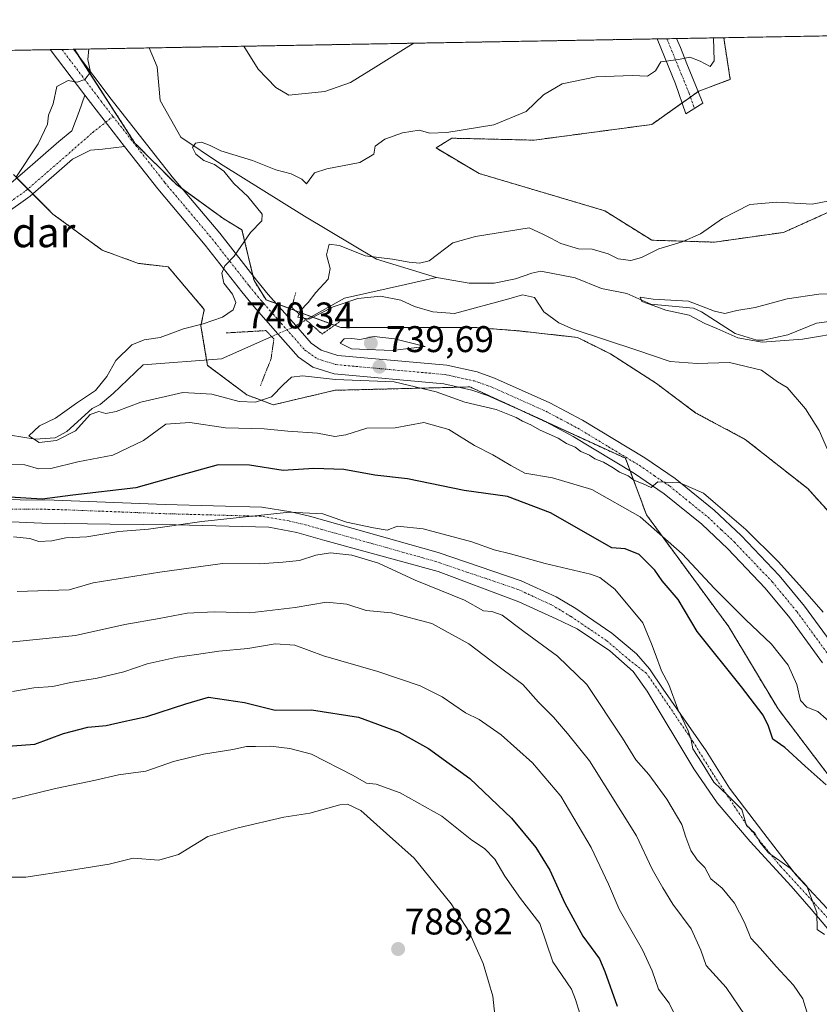
# Model space of a CAD drawing. Units: metres. Extents: x 621295 to 624754, y 4717926 to 4720300.
# Drawn here: x 624248 to 624464, y 4720035 to 4720300 of the extents above; entities that cross this region are included whole.
import ezdxf
from ezdxf.enums import TextEntityAlignment as Align

# ---------------------------------------------------------------- set-up
doc = ezdxf.new("R2010")
doc.units = ezdxf.units.M
doc.header["$MEASUREMENT"] = 0
for name, pattern in [('TRAZO_Y_PUNTO', [1, 0.5, -0.25, 0, -0.25]), ('TRAZOS', [0.75, 0.5, -0.25]), ('TRAZOS2', [0.375, 0.25, -0.125])]:
    doc.linetypes.add(name, pattern=pattern)
for name, color, linetype, lineweight in [('Arbolado forestal', 92, 'TRAZOS', 0), ('Arbolado forestal CxS', 92, 'Continuous', 0), ('Camino', 19, 'Continuous', 0), ('Camino Cxs', 19, 'Continuous', 0), ('Camino eje', 39, 'TRAZO_Y_PUNTO', 13), ('Carátula', 7, 'Continuous', 5), ('Comarca CxS', 133, 'Continuous', 0), ('Comunidad Autónoma CxS', 142, 'Continuous', 0), ('Corriente natural lineal', 142, 'Continuous', 13), ('Corriente natural lineal oculto', 19, 'TRAZO_Y_PUNTO', 13), ('Curva de nivel maestra', 36, 'Continuous', 30), ('Curva de nivel normal', 36, 'Continuous', 0), ('Municipio CxS', 142, 'Continuous', 0), ('Pastizal CxS', 92, 'Continuous', 0), ('Pista no pavimentada', 254, 'Continuous', 13), ('Pista no pavimentada Cxs', 254, 'Continuous', 0), ('Pista pavimentada eje', 135, 'TRAZO_Y_PUNTO', 0), ('Provincia CxS', 1, 'Continuous', 0), ('Puente lineal', 2, 'TRAZOS2', 0), ('Punto de cota en terreno', 7, 'Continuous', 0), ('Rótulo de punto de cota en terreno', 19, 'Continuous', 0), ('Texto cartográfico', 19, 'Continuous', 0)]:
    doc.layers.add(name, color=color, linetype=linetype, lineweight=lineweight)
doc.styles.add('Arial', font='txt', dxfattribs={"height": 0.2})

# ---------------------------------------------------------------- blocks, each defined once
blk = doc.blocks.new('*U151')
at = {"layer": 'Pastizal CxS', "color": 92, "linetype": 'Continuous', "lineweight": 0}
for points in [[(624529.21, 4720023.72, 747.83), (624518.56, 4720046.8, 746.62), (624506.14, 4720057.45, 747.38), (624484.84, 4720074.31, 749.32), (624469.75, 4720092.06, 749.37), (624452.89, 4720114.24, 747.97), (624439.58, 4720136.43, 746.59), (624427.16, 4720153.29, 745.64), (624417.39, 4720166.6, 744.18), (624411.68, 4720181.89, 739.35), (624369.74, 4720201.16, 739.35), (624333.32, 4720200.25, 741.19), (624316.67, 4720196.33, 741), (624309.57, 4720198.99, 737.97), (624298.92, 4720206.98, 736.58), (624297.15, 4720217.63, 739.55), (624298.04, 4720222.07, 740.61), (624288.27, 4720233.6, 741.43), (624280.29, 4720234.49, 741.95), (624270.53, 4720238.04, 742.61), (624257.21, 4720247.8, 743.54), (624246.57, 4720258.45, 745.01)], [(624232.59, 4720291.76, 753.32), (624262.98, 4720292.3, 745.55), (624279.33, 4720266.97, 743.12), (624290.44, 4720255.85, 742.06), (624303.33, 4720246.49, 740.79), (624308.21, 4720243.56, 740.18), (624311.47, 4720229.88, 739.32), (624314.72, 4720224.67, 738.84), (624314.72, 4720224.67, 738.84), (624334.86, 4720217.18, 738.43), (624355.28, 4720217.18, 737.95), (624371.25, 4720217.18, 737.73), (624382.79, 4720216.3, 736.33), (624398.76, 4720214.52, 735.2), (624407.63, 4720210.08, 735.49), (624420.06, 4720202.1, 736.09), (624430.71, 4720194.11, 736.5), (624444.02, 4720187.01, 736.13), (624460.88, 4720173.7, 735.72), (624469.75, 4720163.94, 735.34)]]:
    blk.add_polyline3d(points, dxfattribs=at)
blk = doc.blocks.new('*U154')
at = {"layer": 'Arbolado forestal CxS', "color": 92, "linetype": 'Continuous', "lineweight": 0}
blk.add_polyline3d([(624246.57, 4720258.45, 745.01), (624257.21, 4720247.8, 743.54), (624270.53, 4720238.04, 742.61), (624280.29, 4720234.49, 741.95), (624288.27, 4720233.6, 741.43), (624298.04, 4720222.07, 740.61), (624297.15, 4720217.63, 739.55), (624298.92, 4720206.98, 736.58), (624309.57, 4720198.99, 737.97), (624316.67, 4720196.33, 741), (624333.32, 4720200.25, 741.19), (624369.74, 4720201.16, 739.35), (624411.68, 4720181.89, 739.35), (624417.39, 4720166.6, 744.18), (624427.16, 4720153.29, 745.64), (624439.58, 4720136.43, 746.59), (624452.89, 4720114.24, 747.97), (624469.75, 4720092.06, 749.37), (624484.84, 4720074.31, 749.32), (624506.14, 4720057.45, 747.38), (624518.56, 4720046.8, 746.62), (624529.21, 4720023.72, 747.83)], dxfattribs=at)
blk = doc.blocks.new('*U158')
at = {"layer": 'Curva de nivel normal', "color": 36, "linetype": 'Continuous', "lineweight": 0}
blk.add_polyline3d([(624471.28, 4720216.02, 730), (624459.51, 4720214.09, 730), (624448.62, 4720213.23, 730), (624442.01, 4720214.4, 730), (624436.32, 4720216.94, 730), (624433.11, 4720218.26, 730), (624428.87, 4720220.53, 730), (624422.58, 4720221.87, 730), (624419.22, 4720223.09, 730), (624416.08, 4720224.18, 730), (624415.66, 4720225.41, 730), (624419.19, 4720224.86, 730), (624428.75, 4720224.27, 730), (624435.72, 4720221.64, 730), (624438.55, 4720220.96, 730), (624441.73, 4720221.8, 730), (624446.68, 4720222.63, 730), (624455.33, 4720224.89, 730), (624463.91, 4720226.19, 730), (624471.26, 4720226.25, 730)], dxfattribs=at)
blk = doc.blocks.new('*U161')
at = {"layer": 'Curva de nivel normal', "color": 36, "linetype": 'Continuous', "lineweight": 0}
blk.add_polyline3d([(624465.04, 4720140.36, 740), (624459.45, 4720146.75, 740), (624452.91, 4720154, 740), (624444.22, 4720162.64, 740), (624435.96, 4720169.72, 740), (624432.72, 4720172.47, 740), (624426.39, 4720175.25, 740), (624420.4, 4720175.58, 740), (624418.64, 4720173.99, 740), (624416.44, 4720175.01, 740), (624413.94, 4720176.01, 740), (624412.43, 4720177.18, 740), (624410.05, 4720178.13, 740), (624408.42, 4720179.35, 740), (624405.73, 4720180.86, 740), (624403.47, 4720181.73, 740), (624402, 4720182.75, 740), (624399.63, 4720183.71, 740), (624398.13, 4720184.87, 740), (624395.83, 4720185.91, 740), (624393.55, 4720187.29, 740), (624388.49, 4720189.56, 740), (624386.17, 4720190.9, 740), (624383.9, 4720191.89, 740), (624382.24, 4720192.94, 740), (624376.83, 4720195.03, 740), (624368.36, 4720197.02, 740), (624360.65, 4720199.86, 740), (624349.33, 4720202.53, 740), (624333.45, 4720203.14, 740), (624324.59, 4720204.17, 740), (624321.59, 4720203.83, 740), (624319.42, 4720201.84, 740), (624316.22, 4720198.5, 740), (624311.89, 4720197, 740), (624307.48, 4720197.26, 740), (624300.06, 4720199.18, 740), (624292.26, 4720199.63, 740), (624280.93, 4720197.07, 740), (624274.23, 4720194.53, 740), (624271.46, 4720193.98, 740), (624269.56, 4720194.51, 740), (624267.27, 4720193.68, 740), (624263.33, 4720189.3, 740), (624258.15, 4720186.66, 740), (624253.48, 4720186.2, 740), (624250.71, 4720187.94, 740), (624253.55, 4720190.66, 740), (624257.93, 4720192.74, 740), (624263.52, 4720196.76, 740), (624268.67, 4720200.18, 740), (624271.71, 4720204.01, 740), (624274.2, 4720208.27, 740), (624278.46, 4720212.53, 740), (624281.82, 4720213.87, 740), (624286.15, 4720214.54, 740), (624292.45, 4720216.84, 740), (624297.78, 4720218.19, 740), (624302.92, 4720219.98, 740), (624305.85, 4720221.98, 740), (624306.56, 4720223.98, 740), (624305.7, 4720226.18, 740), (624303.32, 4720229.12, 740), (624302.74, 4720231.85, 740), (624303.58, 4720233.85, 740), (624306.1, 4720236.45, 740), (624310.55, 4720242.85, 740), (624313.58, 4720245.98, 740), (624313.71, 4720247.8, 740), (624309.82, 4720252.54, 740), (624306.01, 4720256.07, 740), (624303.3, 4720259.36, 740), (624300.84, 4720261.23, 740), (624297.88, 4720262.26, 740), (624295.74, 4720263.99, 740), (624294.86, 4720265.82, 740), (624295.66, 4720266.92, 740), (624297.31, 4720267.2, 740), (624299.59, 4720266.31, 740), (624302.52, 4720264.91, 740), (624311.02, 4720262.28, 740), (624317.31, 4720259.71, 740), (624321.45, 4720258.71, 740), (624324.36, 4720257.21, 740), (624325.62, 4720256.01, 740), (624327.78, 4720258.93, 740), (624331.16, 4720260.06, 740), (624340.04, 4720261.69, 740), (624343.82, 4720263.95, 740), (624344.2, 4720266.15, 740), (624346.81, 4720268.01, 740), (624351.54, 4720269.74, 740), (624356.07, 4720270.45, 740), (624358.95, 4720269.68, 740), (624363.48, 4720269.82, 740), (624376.16, 4720271.91, 740), (624384.91, 4720275.54, 740), (624389.58, 4720279.97, 740), (624394.58, 4720282.98, 740), (624403.82, 4720284.85, 740), (624413.53, 4720285.22, 740), (624417.65, 4720285, 740), (624419.77, 4720286.51, 740), (624421.21, 4720288.89, 740), (624426.03, 4720289.52, 740), (624429.04, 4720290.13, 740), (624431.88, 4720289.08, 740), (624434.57, 4720287.66, 740), (624435.68, 4720289.14, 740), (624435.45, 4720295.36, 740)], dxfattribs=at)
blk = doc.blocks.new('*U167')
at = {"layer": 'Curva de nivel normal', "color": 36, "linetype": 'Continuous', "lineweight": 0}
for points in [[(624308.76, 4720293.11, 745), (624312.58, 4720286.96, 745), (624317.38, 4720281.94, 745), (624320.82, 4720279.89, 745), (624330.59, 4720280.92, 745), (624337.52, 4720283.36, 745), (624344.3, 4720287.52, 745), (624353.23, 4720293.16, 745), (624354.57, 4720293.93, 745)], [(624472.64, 4720105.6, 745), (624463.57, 4720113.58, 745), (624460.66, 4720114.76, 745), (624458.96, 4720116.54, 745), (624457.97, 4720120.79, 745), (624455.57, 4720126.04, 745), (624451.09, 4720131.7, 745), (624444.1, 4720138.37, 745), (624435.7, 4720146.76, 745), (624426.99, 4720156.11, 745), (624415.67, 4720166.06, 745), (624402.62, 4720173.51, 745), (624391.98, 4720176.58, 745), (624384.54, 4720177.84, 745), (624380.75, 4720179.95, 745), (624375.87, 4720182.82, 745), (624370.95, 4720185.34, 745), (624364.06, 4720189.66, 745), (624357.29, 4720191.57, 745), (624349.59, 4720190.11, 745), (624341.92, 4720190.03, 745), (624336.26, 4720188.21, 745), (624333.26, 4720187.76, 745), (624328.59, 4720188.71, 745), (624320.59, 4720189.23, 745), (624314.22, 4720189.85, 745), (624303.74, 4720190.15, 745), (624294.13, 4720191.53, 745), (624287.67, 4720191.1, 745), (624281.63, 4720186.71, 745), (624273.36, 4720182.7, 745), (624263.93, 4720180.95, 745), (624256.6, 4720179.18, 745), (624253.27, 4720179.01, 745), (624249.6, 4720180.13, 745), (624244.74, 4720180.2, 745)], [(624247.17, 4720257.65, 745), (624253.19, 4720266.73, 745), (624255.72, 4720272.04, 745), (624256.02, 4720274.48, 745), (624257.27, 4720277.56, 745), (624258.27, 4720282.26, 745), (624261.27, 4720283.9, 745), (624263.77, 4720283.42, 745), (624265.82, 4720284.1, 745), (624267.31, 4720286.16, 745), (624266.65, 4720289.56, 745), (624266.87, 4720292.37, 745)]]:
    blk.add_polyline3d(points, dxfattribs=at)
blk = doc.blocks.new('*U171')
at = {"layer": 'Curva de nivel normal', "color": 36, "linetype": 'Continuous', "lineweight": 0}
blk.add_polyline3d([(624246.29, 4720118.94, 770), (624252.03, 4720119.94, 770), (624257.2, 4720120.32, 770), (624261.98, 4720121.4, 770), (624269.18, 4720122.54, 770), (624276.36, 4720124.24, 770), (624282.65, 4720126.44, 770), (624290.7, 4720128.25, 770), (624295.94, 4720128.9, 770), (624302.01, 4720129.87, 770), (624309.77, 4720130.52, 770), (624317.13, 4720131.77, 770), (624322.46, 4720131.47, 770), (624330.22, 4720128.53, 770), (624344.88, 4720124.31, 770), (624356.3, 4720120.48, 770), (624362.26, 4720117.48, 770), (624368.58, 4720113.17, 770), (624372.26, 4720111.38, 770), (624378.19, 4720107.27, 770), (624386.63, 4720099.72, 770), (624394.22, 4720090.65, 770), (624402.46, 4720076.88, 770), (624407.11, 4720066.97, 770), (624409.98, 4720060.23, 770), (624416.32, 4720049.22, 770), (624418.94, 4720043.56, 770), (624420.59, 4720038.63, 770), (624423.52, 4720034.84, 770), (624426.6, 4720028.33, 770)], dxfattribs=at)
blk = doc.blocks.new('*U175')
at = {"layer": 'Curva de nivel normal', "color": 36, "linetype": 'Continuous', "lineweight": 0}
blk.add_polyline3d([(624247.58, 4720145.94, 760), (624261.6, 4720146.37, 760), (624268.07, 4720148.25, 760), (624286.03, 4720151.14, 760), (624302.92, 4720153.5, 760), (624312.92, 4720153.44, 760), (624319.26, 4720153.88, 760), (624323.73, 4720154.33, 760), (624328.16, 4720155.74, 760), (624332.07, 4720156.34, 760), (624337.82, 4720155.77, 760), (624345.08, 4720153.55, 760), (624354.96, 4720149.04, 760), (624368.24, 4720143.57, 760), (624373.41, 4720140.73, 760), (624375.62, 4720140.52, 760), (624378.43, 4720139.53, 760), (624384.29, 4720135.11, 760), (624393.34, 4720128.46, 760), (624401.3, 4720120.84, 760), (624410.93, 4720106.34, 760), (624414.52, 4720100.54, 760), (624417.98, 4720096.51, 760), (624422.86, 4720089.89, 760), (624426.88, 4720083.06, 760), (624427.99, 4720079.64, 760), (624429.3, 4720076.05, 760), (624431.04, 4720073.48, 760), (624433.14, 4720071.46, 760), (624434.71, 4720068.36, 760), (624437.77, 4720065.82, 760), (624441.1, 4720061.79, 760), (624443.79, 4720056.63, 760), (624445.56, 4720052.33, 760), (624448.18, 4720049.62, 760), (624452.39, 4720044.71, 760), (624457.05, 4720039.67, 760), (624459.55, 4720036.02, 760), (624460.64, 4720032.47, 760)], dxfattribs=at)
blk = doc.blocks.new('*U186')
at = {"layer": 'Curva de nivel normal', "color": 36, "linetype": 'Continuous', "lineweight": 0}
blk.add_polyline3d([(624466.2, 4720184.29, 735), (624463.93, 4720189.42, 735), (624460.28, 4720195.27, 735), (624455.3, 4720200.97, 735), (624452.74, 4720202.52, 735), (624448.45, 4720205.71, 735), (624439.77, 4720207.73, 735), (624431.05, 4720207.46, 735), (624423.78, 4720208.04, 735), (624414.79, 4720211.11, 735), (624397.63, 4720216.78, 735), (624393.71, 4720218.45, 735), (624389.66, 4720221.4, 735), (624387.13, 4720225.25, 735), (624383.91, 4720226.04, 735), (624380.25, 4720224.92, 735), (624365.58, 4720220.94, 735), (624359.72, 4720221.4, 735), (624354.8, 4720222.86, 735), (624351.06, 4720224.58, 735), (624345.59, 4720225.64, 735), (624339.48, 4720225.03, 735), (624332.81, 4720222.8, 735), (624326.32, 4720219.44, 735), (624323.3, 4720219.98, 735), (624323.89, 4720221.73, 735), (624326.09, 4720223.96, 735), (624328.16, 4720226.6, 735), (624331.49, 4720230.26, 735), (624332.05, 4720233.11, 735), (624331.04, 4720236.81, 735), (624331.75, 4720239.68, 735), (624334.57, 4720239.35, 735), (624341.5, 4720236.56, 735), (624348.81, 4720235.63, 735), (624353.36, 4720234.8, 735), (624356.08, 4720234.53, 735), (624358.71, 4720235.18, 735), (624365.16, 4720240.07, 735), (624371.27, 4720241.8, 735), (624385.68, 4720244.08, 735), (624389.41, 4720242.36, 735), (624391.57, 4720241.29, 735), (624394.22, 4720239.86, 735), (624399.04, 4720238.44, 735), (624402.76, 4720238.32, 735), (624406.99, 4720237.04, 735), (624409.69, 4720235.77, 735), (624413.19, 4720235.27, 735), (624416.03, 4720236.07, 735), (624420.7, 4720238.44, 735), (624427.03, 4720240.32, 735), (624431.96, 4720242.48, 735), (624437.92, 4720246.62, 735), (624445.24, 4720250.36, 735), (624452.57, 4720251.06, 735), (624462.11, 4720250.51, 735), (624466.73, 4720251.42, 735)], dxfattribs=at)
blk = doc.blocks.new('*U195')
at = {"layer": 'Curva de nivel normal', "color": 36, "linetype": 'Continuous', "lineweight": 0}
blk.add_polyline3d([(624465.42, 4720053.31, 755), (624463.39, 4720054.73, 755), (624463.36, 4720059.29, 755), (624460.65, 4720066.42, 755), (624456.16, 4720071.27, 755), (624450.33, 4720075.44, 755), (624447.94, 4720078.29, 755), (624446.64, 4720080.73, 755), (624444.33, 4720082.77, 755), (624443.08, 4720087.06, 755), (624439.33, 4720090.84, 755), (624435.55, 4720094.5, 755), (624432.43, 4720099.62, 755), (624429.85, 4720103.47, 755), (624429.44, 4720105.87, 755), (624428.58, 4720108.34, 755), (624425.79, 4720114.21, 755), (624423.38, 4720120.8, 755), (624421.4, 4720124.49, 755), (624419.74, 4720129.16, 755), (624418.74, 4720131.82, 755), (624416.37, 4720137.46, 755), (624408.81, 4720146.57, 755), (624404.81, 4720149.73, 755), (624402.24, 4720150.66, 755), (624390, 4720153.52, 755), (624380.64, 4720156.11, 755), (624376.3, 4720157.14, 755), (624370.26, 4720159.34, 755), (624357.1, 4720162.83, 755), (624350.17, 4720163.57, 755), (624347.41, 4720162.47, 755), (624343.72, 4720163.12, 755), (624336.38, 4720164.66, 755), (624330, 4720166.92, 755), (624321.06, 4720167.34, 755), (624297.41, 4720164.8, 755), (624282.98, 4720162.79, 755), (624275, 4720162.1, 755), (624266.38, 4720160.73, 755), (624260.64, 4720160.41, 755), (624256.87, 4720159.6, 755), (624253.36, 4720159.46, 755), (624250.98, 4720160.22, 755), (624246.58, 4720160.68, 755)], dxfattribs=at)
blk = doc.blocks.new('*U204')
at = {"layer": 'Curva de nivel maestra', "color": 36, "linetype": 'Continuous', "lineweight": 30}
blk.add_polyline3d([(624465.89, 4720093.78, 750), (624460.2, 4720098.83, 750), (624454.74, 4720103.83, 750), (624451.47, 4720106.1, 750), (624450.3, 4720109.55, 750), (624448.84, 4720112.57, 750), (624443.04, 4720120.17, 750), (624431.07, 4720135.12, 750), (624425.88, 4720143.74, 750), (624421.58, 4720148.86, 750), (624419.61, 4720151.69, 750), (624415.37, 4720155.92, 750), (624411.58, 4720157.49, 750), (624408.04, 4720157.74, 750), (624391.43, 4720167.15, 750), (624379.88, 4720171.54, 750), (624368.16, 4720173.23, 750), (624352.9, 4720176.38, 750), (624344.03, 4720177.3, 750), (624335.73, 4720178.86, 750), (624327.59, 4720179.15, 750), (624319.32, 4720178.57, 750), (624310.29, 4720180, 750), (624301.81, 4720180.13, 750), (624291.72, 4720177.38, 750), (624279.6, 4720173.93, 750), (624262.6, 4720171.97, 750), (624254.3, 4720170.87, 750), (624244.08, 4720171.46, 750)], dxfattribs=at)
blk = doc.blocks.new('*U208')
at = {"layer": 'Curva de nivel maestra', "color": 36, "linetype": 'Continuous', "lineweight": 30}
blk.add_polyline3d([(624237.78, 4720103.63, 775), (624252.31, 4720104.73, 775), (624260.04, 4720107.65, 775), (624266.65, 4720109.31, 775), (624271.53, 4720109.76, 775), (624275.85, 4720110.76, 775), (624282.5, 4720112.16, 775), (624293.08, 4720115.6, 775), (624299.2, 4720117.42, 775), (624308.94, 4720116.02, 775), (624317.17, 4720113.92, 775), (624326.96, 4720114.04, 775), (624339.65, 4720112.02, 775), (624350.66, 4720107.97, 775), (624358.59, 4720103.54, 775), (624369.67, 4720095.42, 775), (624380.92, 4720084.74, 775), (624387.5, 4720076.86, 775), (624391.28, 4720070.71, 775), (624395.36, 4720061.78, 775), (624400.16, 4720052.92, 775), (624404.74, 4720046.81, 775), (624406.15, 4720043.36, 775), (624409.42, 4720034.04, 775)], dxfattribs=at)
blk = doc.blocks.new('5PATER')
at = {"layer": 'Carátula', "linetype": 'Continuous', "lineweight": 5}
h = blk.add_hatch(color=250, dxfattribs=at)
edge = h.paths.add_edge_path()
edge.add_ellipse((0, 0.01), major_axis=(-1.33, -1.34), ratio=0.999422, start_angle=0, end_angle=360)

msp = doc.modelspace()

# ---------------------------------------------------------------- linework, layer by layer
at = {"layer": 'Arbolado forestal', "color": 92, "linetype": 'TRAZOS', "lineweight": 0}
for points in [[(624262.98, 4720292.3, 745.55), (624283.18, 4720292.66, 741.74), (624420.27, 4720295.1, 740.91), (624422.89, 4720295.14, 740.84), (624425.51, 4720295.19, 740.94), (624438.23, 4720295.41, 739.03)], [(624438.23, 4720295.41, 739.03), (624439.97, 4720284.18, 738.29), (624431.5, 4720281, 738.87), (624431.3, 4720280.86, 738.85), (624429.21, 4720279.38, 738.69), (624427.01, 4720277.82, 738.63), (624418.8, 4720272, 738.33), (624387.04, 4720267.77, 739.13), (624364.81, 4720268.29, 739.63), (624360.58, 4720265.65, 739.37), (624372.22, 4720258.76, 737.92), (624406.1, 4720248.7, 736.62), (624418.8, 4720240.76, 735.21), (624435.74, 4720240.23, 733.89), (624454.39, 4720242.88, 733.6), (624461.9, 4720246.26, 734.47), (624471.07, 4720250.39, 734.31)], [(624469.75, 4720163.94, 735.34), (624460.88, 4720173.7, 735.72), (624444.02, 4720187.01, 736.13), (624430.71, 4720194.11, 736.5), (624420.06, 4720202.1, 736.09), (624407.63, 4720210.08, 735.49), (624398.76, 4720214.52, 735.2), (624382.79, 4720216.3, 736.33), (624371.25, 4720217.18, 737.73), (624355.27, 4720217.18, 737.95), (624334.86, 4720217.18, 738.43), (624333.19, 4720217.81, 737.8), (624327.01, 4720220.11, 735.01), (624322.59, 4720221.75, 735.55), (624317.5, 4720223.64, 738.33), (624314.72, 4720224.67, 738.84), (624311.47, 4720229.88, 739.32), (624311.14, 4720231.27, 739.33), (624308.21, 4720243.56, 740.18), (624303.33, 4720246.49, 740.79), (624292.12, 4720254.63, 741.92), (624290.44, 4720255.85, 742.06), (624279.33, 4720266.97, 743.12), (624264.21, 4720290.39, 745.26), (624262.98, 4720292.3, 745.55)], [(624469.75, 4720092.06, 749.37), (624452.89, 4720114.24, 747.97), (624439.58, 4720136.43, 746.59), (624427.16, 4720153.29, 745.64), (624417.39, 4720166.6, 744.18), (624412.94, 4720178.52, 739.67), (624411.68, 4720181.89, 739.35), (624389.6, 4720192.03, 739.72), (624386.06, 4720193.66, 739.52), (624369.74, 4720201.16, 739.35), (624366.74, 4720201.08, 739.43), (624333.32, 4720200.25, 741.19), (624316.67, 4720196.33, 741), (624309.57, 4720198.99, 737.97), (624298.92, 4720206.98, 736.58), (624298.68, 4720208.42, 735.99), (624297.15, 4720217.63, 739.55), (624298.04, 4720222.07, 740.61), (624288.27, 4720233.6, 741.43), (624280.29, 4720234.49, 741.95), (624270.53, 4720238.04, 742.61), (624257.21, 4720247.8, 743.54), (624251.75, 4720253.27, 744.16), (624250.43, 4720254.58, 744.39), (624247.48, 4720257.54, 744.88)]]:
    msp.add_polyline3d(points, dxfattribs=at)
at = {"layer": 'Arbolado forestal CxS', "color": 92, "linetype": 'Continuous', "lineweight": 0}
msp.add_polyline3d([(624469.75, 4720163.94, 735.34), (624460.88, 4720173.7, 735.72), (624444.02, 4720187.01, 736.13), (624430.71, 4720194.11, 736.5), (624420.06, 4720202.1, 736.09), (624407.63, 4720210.08, 735.49), (624398.76, 4720214.52, 735.2), (624382.79, 4720216.3, 736.33), (624371.25, 4720217.18, 737.73), (624355.27, 4720217.18, 737.95), (624334.86, 4720217.18, 738.43), (624314.72, 4720224.67, 738.84), (624311.47, 4720229.88, 739.32), (624308.21, 4720243.56, 740.18), (624303.33, 4720246.49, 740.79), (624290.44, 4720255.85, 742.06), (624279.33, 4720266.97, 743.12), (624262.98, 4720292.3, 745.55), (624438.23, 4720295.41, 739.03), (624439.97, 4720284.18, 738.29), (624431.5, 4720281, 738.87), (624418.8, 4720272, 738.33), (624387.04, 4720267.76, 739.13), (624364.81, 4720268.29, 739.63), (624360.58, 4720265.65, 739.37), (624372.22, 4720258.76, 737.92), (624406.1, 4720248.7, 736.62), (624418.8, 4720240.76, 735.21), (624435.74, 4720240.23, 733.89), (624454.39, 4720242.88, 733.6), (624461.9, 4720246.26, 734.47), (624471.07, 4720250.39, 734.31)], dxfattribs=at)
at = {"layer": 'Camino', "color": 19, "linetype": 'Continuous', "lineweight": 0}
for points in [[(624420.27, 4720295.09, 740.91), (624425.51, 4720295.19, 740.94)], [(624432.55, 4720277.74, 738.41), (624428.03, 4720274.91, 738.4), (624425.18, 4720283, 739.08), (624420.27, 4720295.09, 740.91)], [(624425.51, 4720295.19, 740.94), (624426.51, 4720292.73, 740.37), (624428.27, 4720288.38, 739.82), (624429.71, 4720284.84, 739.31), (624432.55, 4720277.74, 738.41)], [(624125.18, 4720289.85, 754.63), (624125.18, 4720289.85, 754.63), (624125.62, 4720289.49, 754.52), (624143.63, 4720269.29, 752.61), (624156.72, 4720258.51, 750.45), (624164.83, 4720252.03, 749.8), (624176.96, 4720247.45, 749.02), (624181.37, 4720247.06, 749.23), (624203.89, 4720247.21, 747.98), (624225.97, 4720247.15, 746.88), (624232.58, 4720247.82, 745.92), (624237.14, 4720250.21, 745.99), (624241.6, 4720252.64, 745.49), (624248.89, 4720258.72, 744.77), (624258.82, 4720267.43, 744.13), (624262.26, 4720270.26, 743.95), (624264.29, 4720275.53, 744.12), (624265.77, 4720279.94, 744.46)], [(624265.77, 4720279.94, 744.46), (624276.56, 4720266.03, 743.15)], [(624276.56, 4720266.03, 743.15), (624270.58, 4720265.36, 743.3), (624267.38, 4720265.06, 743.52), (624262.51, 4720262.59, 743.78), (624251.08, 4720252.69, 744.2), (624243.87, 4720247.54, 745.16), (624239.35, 4720245.39, 745.62), (624234.46, 4720244.27, 745.86), (624228.82, 4720243.7, 746.12)], [(624229.97, 4720170.83, 749.7), (624257.53, 4720170.6, 749.93), (624287.5, 4720169.44, 751.97), (624313.6, 4720168.73, 754.17), (624321.41, 4720167.44, 754.87), (624326.42, 4720166.23, 755.35), (624361.17, 4720156.45, 756.25), (624383.6, 4720148.83, 756.65), (624392.96, 4720144.52, 757.01), (624398.31, 4720141.31, 757.16), (624408.06, 4720134.72, 757.17), (624414.66, 4720129.09, 756.17), (624418.16, 4720125.02, 755.45), (624421.92, 4720119.62, 755.17), (624433.49, 4720102.91, 754.29), (624439.78, 4720092.85, 754.32), (624449, 4720080.69, 754.54), (624457.74, 4720069.37, 755), (624468.5, 4720057.84, 754.05), (624484.23, 4720040.85, 754.93), (624504.22, 4720015.6, 755.34)], [(624503.43, 4720011.84, 755.97), (624481.68, 4720036.71, 755.87), (624461.83, 4720060.17, 755.38), (624456.41, 4720066.44, 755.67), (624445.38, 4720078.44, 755.37), (624436.42, 4720088.87, 755.45), (624430.13, 4720098.09, 755.79), (624417.55, 4720119.06, 756.31), (624413.78, 4720124.3, 756.77), (624407.49, 4720129.96, 757.56), (624398.68, 4720135.83, 757.95), (624393.02, 4720138.56, 758.28), (624382.96, 4720143.17, 758.47), (624361.15, 4720151.35, 757.73), (624330.54, 4720159.73, 758.28), (624323, 4720161.83, 756.83), (624315.45, 4720163.3, 755.82), (624290.5, 4720163.92, 754.84), (624272.68, 4720164.13, 753.53), (624254.23, 4720164.34, 752.38), (624225.5, 4720165.6, 752.12)]]:
    msp.add_polyline3d(points, dxfattribs=at)
at = {"layer": 'Camino Cxs', "color": 19, "linetype": 'Continuous', "lineweight": 0}
msp.add_polyline3d([(624432.55, 4720277.74, 738.41), (624428.03, 4720274.91, 738.4), (624425.18, 4720283, 739.08), (624420.27, 4720295.09, 740.91), (624425.51, 4720295.19, 740.94), (624426.51, 4720292.73, 740.37), (624428.27, 4720288.38, 739.82), (624429.71, 4720284.84, 739.31), (624432.55, 4720277.74, 738.41)], close=True, dxfattribs=at)
for points in [[(624241.6, 4720252.64, 745.49), (624248.89, 4720258.72, 744.77), (624258.82, 4720267.43, 744.13), (624262.26, 4720270.26, 743.95), (624264.29, 4720275.53, 744.12), (624265.77, 4720279.94, 744.46), (624265.77, 4720279.94, 744.46), (624276.56, 4720266.03, 743.15), (624270.58, 4720265.36, 743.3), (624267.38, 4720265.06, 743.52), (624262.51, 4720262.59, 743.78), (624251.08, 4720252.69, 744.2), (624243.87, 4720247.54, 745.16)], [(624229.97, 4720170.83, 749.7), (624257.53, 4720170.6, 749.93), (624287.5, 4720169.44, 751.97), (624313.6, 4720168.73, 754.17), (624321.41, 4720167.44, 754.87), (624326.42, 4720166.23, 755.35), (624361.17, 4720156.45, 756.25), (624383.6, 4720148.83, 756.65), (624392.96, 4720144.52, 757.01), (624398.31, 4720141.31, 757.16), (624408.06, 4720134.72, 757.17), (624414.66, 4720129.09, 756.17), (624418.16, 4720125.02, 755.45), (624421.92, 4720119.62, 755.17), (624433.49, 4720102.91, 754.29), (624439.78, 4720092.85, 754.32), (624449, 4720080.69, 754.54), (624457.74, 4720069.37, 755), (624468.5, 4720057.84, 754.05), (624484.23, 4720040.85, 754.93), (624504.22, 4720015.6, 755.34)], [(624503.43, 4720011.84, 755.97), (624481.68, 4720036.71, 755.87), (624461.83, 4720060.17, 755.38), (624456.41, 4720066.44, 755.67), (624445.38, 4720078.44, 755.37), (624436.42, 4720088.87, 755.45), (624430.13, 4720098.09, 755.79), (624417.55, 4720119.06, 756.31), (624413.78, 4720124.3, 756.77), (624407.49, 4720129.96, 757.56), (624398.68, 4720135.83, 757.95), (624393.02, 4720138.56, 758.28), (624382.96, 4720143.17, 758.47), (624361.15, 4720151.35, 757.73), (624330.54, 4720159.73, 758.28), (624323, 4720161.83, 756.83), (624315.45, 4720163.3, 755.82), (624290.5, 4720163.92, 754.84), (624272.68, 4720164.13, 753.53), (624254.23, 4720164.34, 752.38), (624225.5, 4720165.6, 752.12)]]:
    msp.add_polyline3d(points, dxfattribs=at)
at = {"layer": 'Camino eje', "color": 39, "linetype": 'TRAZO_Y_PUNTO', "lineweight": 13}
for points in [[(624422.89, 4720295.14, 740.84), (624425.85, 4720287.87, 739.78), (624426.73, 4720285.69, 739.4), (624427.45, 4720283.92, 739.12), (624428.87, 4720280.37, 738.8), (624430.29, 4720276.33, 738.43)], [(624222.56, 4720245.3, 746.79), (624226.06, 4720245.29, 746.54), (624234.16, 4720246.11, 745.84), (624236.29, 4720246.6, 745.7), (624238.74, 4720247.16, 745.59), (624242.93, 4720249.15, 745.32), (624246.53, 4720251.73, 744.9), (624249.93, 4720254.15, 744.44), (624255.65, 4720259.1, 744.27), (624261.47, 4720264.15, 743.94), (624267.93, 4720269.86, 743.64), (624270.57, 4720271.88, 743.71), (624273.41, 4720274.16, 743.82)], [(624503.36, 4720014.68, 755.53), (624482.34, 4720039.8, 755.36), (624462.84, 4720061.61, 755.01), (624453.62, 4720071.67, 755.12), (624444.39, 4720082.99, 754.89), (624435.37, 4720096.62, 754.79), (624429.92, 4720105.43, 754.86), (624420.7, 4720119.06, 755.54), (624417.34, 4720123.88, 755.73), (624412.89, 4720127.31, 756.67), (624406.54, 4720132.73, 757.47), (624396.97, 4720139.2, 757.67), (624391.79, 4720142.31, 757.63), (624382.67, 4720146.5, 757.45), (624360.43, 4720154.06, 756.87), (624325.79, 4720163.81, 756.58), (624320.91, 4720164.99, 755.57), (624313.36, 4720166.24, 754.9), (624287.42, 4720166.94, 753.08), (624257.47, 4720168.1, 750.82), (624229.9, 4720168.33, 750.72)]]:
    msp.add_polyline3d(points, dxfattribs=at)
at = {"layer": 'Comarca CxS', "color": 133, "linetype": 'Continuous', "lineweight": 0}
msp.add_polyline3d([(623101.53, 4720271.67, 893.88), (624712.17, 4720300.28, 743.79), (624753.74, 4717986.97, 724.21), (624753.74, 4717986.97, 724.21), (622745.5, 4717951.31, 978.46)], dxfattribs=at)
msp.add_polyline3d([(623101.53, 4720271.67, 893.88), (624712.17, 4720300.28, 743.79), (624753.74, 4717986.97, 724.21), (624753.74, 4717986.97, 724.21), (622745.5, 4717951.31, 978.46)], dxfattribs=at)
at = {"layer": 'Comunidad Autónoma CxS', "color": 142, "linetype": 'Continuous', "lineweight": 0}
msp.add_polyline3d([(622745.5, 4717951.31, 978.46), (621335.63, 4717926.28, 771.44), (621313.5, 4719192.41, 957.58), (621295.2, 4720239.58, 896.33), (624712.17, 4720300.28, 743.79), (624753.74, 4717986.97, 724.21), (622745.5, 4717951.31, 978.46)], close=True, dxfattribs=at)
msp.add_polyline3d([(622745.5, 4717951.31, 978.46), (621335.63, 4717926.28, 771.44), (621313.5, 4719192.41, 957.58), (621295.2, 4720239.58, 896.33), (624712.17, 4720300.28, 743.79), (624753.74, 4717986.97, 724.21), (622745.5, 4717951.31, 978.46)], close=True, dxfattribs=at)
at = {"layer": 'Corriente natural lineal', "color": 142, "linetype": 'Continuous', "lineweight": 13}
for points in [[(624283.18, 4720292.66, 741.74), (624285.34, 4720287.58, 741.31), (624286.13, 4720278.45, 740.98), (624291.69, 4720268.53, 740.25), (624302.4, 4720261.38, 740.09), (624325.13, 4720247.28, 736.93), (624344.54, 4720235.64, 734.25), (624360.7, 4720230.67, 732.81)], [(624325.48, 4720219.25, 734.99), (624335.89, 4720225.07, 734.69), (624352.35, 4720228.79, 731.87), (624360.7, 4720230.67, 732.81)], [(624360.7, 4720230.67, 732.81), (624369.49, 4720229.15, 731.71), (624376.23, 4720229.15, 731.43), (624382.03, 4720230.34, 732.21), (624386.46, 4720231.86, 732.56), (624388.82, 4720232.44, 732), (624398.11, 4720230.56, 731.13), (624405.27, 4720227.7, 730.41), (624412.07, 4720226.38, 730.33), (624418.52, 4720223.46, 729.9), (624430.1, 4720222.43, 729.76), (624432.24, 4720221.44, 729.81), (624441.29, 4720215.61, 730.19), (624447.14, 4720213.77, 729.59), (624448.84, 4720213.76, 729.65), (624455.52, 4720215.25, 729.35), (624463.27, 4720218.38, 728.43), (624468, 4720219.03, 728.76)], [(624178.68, 4720205.93, 743.69), (624180.81, 4720204.54, 743.36), (624187.08, 4720199.19, 743.66), (624189.28, 4720197.87, 743.3), (624191.56, 4720197.45, 743.04), (624196.49, 4720197.49, 742.17), (624208.72, 4720194.35, 741.98), (624215.87, 4720191.49, 741.28), (624222.13, 4720190.51, 741.42), (624226.48, 4720189.33, 741.32), (624233.53, 4720188.6, 740.23), (624239.7, 4720187.31, 740.58), (624245.72, 4720188.1, 740.65), (624252.41, 4720187.05, 740.1), (624257.8, 4720187.43, 739.52), (624260.92, 4720189.13, 738.9), (624267.82, 4720195.29, 739.78), (624269.91, 4720196.41, 739.68), (624273.46, 4720199.42, 738.71), (624275.31, 4720201.14, 738.41), (624281.53, 4720207.16, 737.86), (624302.65, 4720208.71, 735.93), (624316.24, 4720214.74, 737.21)]]:
    msp.add_polyline3d(points, dxfattribs=at)
at = {"layer": 'Corriente natural lineal oculto', "color": 19, "linetype": 'TRAZO_Y_PUNTO', "lineweight": 13}
msp.add_polyline3d([(624316.24, 4720214.74, 737.21), (624321.9, 4720217.25, 735.89), (624325.48, 4720219.25, 734.99)], dxfattribs=at)
at = {"layer": 'Curva de nivel normal', "color": 36, "linetype": 'Continuous', "lineweight": 0}
for points in [[(624348.76, 4720211, 740), (624357.65, 4720212.05, 740), (624349.39, 4720214.16, 740), (624343.91, 4720214.73, 740), (624339.99, 4720213.97, 740), (624337.84, 4720214.22, 740), (624335.8, 4720214.11, 740), (624334.7, 4720212.99, 740), (624337.76, 4720211.45, 740), (624348.76, 4720211, 740)], [(624447.41, 4720026.49, 765), (624438.92, 4720039.08, 765), (624433.52, 4720044.96, 765), (624432.06, 4720049.16, 765), (624429.41, 4720054.85, 765), (624424.46, 4720061.5, 765), (624421.78, 4720065.97, 765), (624418.92, 4720070.96, 765), (624414.71, 4720079.96, 765), (624402.02, 4720100.27, 765), (624396.07, 4720107.65, 765), (624392.32, 4720112, 765), (624388.26, 4720116.04, 765), (624384.03, 4720120.83, 765), (624375.42, 4720127.24, 765), (624369.46, 4720131.8, 765), (624359.41, 4720137.28, 765), (624348.58, 4720140.22, 765), (624341.74, 4720140.84, 765), (624336.5, 4720142.54, 765), (624331.07, 4720143.03, 765), (624322.59, 4720141.61, 765), (624310.36, 4720140.21, 765), (624300.69, 4720140.45, 765), (624293.45, 4720140.08, 765), (624285.89, 4720138.61, 765), (624276.58, 4720137.04, 765), (624263.25, 4720134.05, 765), (624242.94, 4720132.03, 765)], [(624399.36, 4720032.05, 780), (624398.24, 4720035.8, 780), (624397.16, 4720038.58, 780), (624392.1, 4720046.01, 780), (624388.59, 4720056.34, 780), (624383.35, 4720063.11, 780), (624379.13, 4720069.06, 780), (624376.45, 4720073.7, 780), (624373.68, 4720076.55, 780), (624370.23, 4720078.81, 780), (624362.17, 4720085.33, 780), (624350.88, 4720091.55, 780), (624344.43, 4720093.9, 780), (624341.82, 4720094.23, 780), (624338.22, 4720096.3, 780), (624327.02, 4720101.99, 780), (624321.15, 4720103.54, 780), (624315.91, 4720104.21, 780), (624311.86, 4720104.09, 780), (624309.45, 4720104.14, 780), (624305.76, 4720103.27, 780), (624297.81, 4720102.05, 780), (624289.74, 4720100.08, 780), (624282.28, 4720097.4, 780), (624274.87, 4720096.44, 780), (624268.72, 4720095.03, 780), (624257.93, 4720092.75, 780), (624241.27, 4720088.7, 780)], [(624376.7, 4720029.02, 785), (624375.89, 4720036.68, 785), (624374.76, 4720040.65, 785), (624373.3, 4720045.53, 785), (624371.39, 4720049.78, 785), (624369.46, 4720054.29, 785), (624364.68, 4720061.66, 785), (624354.64, 4720073.95, 785), (624347.24, 4720080.6, 785), (624340.26, 4720086.85, 785), (624336.65, 4720088.49, 785), (624334.59, 4720088.34, 785), (624326.56, 4720086.09, 785), (624319.48, 4720085.06, 785), (624307.23, 4720082.16, 785), (624299, 4720079.77, 785), (624291.05, 4720074.96, 785), (624285.76, 4720073.44, 785), (624278.85, 4720073.96, 785), (624272.37, 4720072.37, 785), (624261.68, 4720070.6, 785), (624249.9, 4720068.8, 785), (624236.8, 4720068.84, 785)]]:
    msp.add_polyline3d(points, dxfattribs=at)
at = {"layer": 'Municipio CxS', "color": 142, "linetype": 'Continuous', "lineweight": 0}
msp.add_polyline3d([(623101.53, 4720271.67, 893.88), (624712.17, 4720300.28, 743.79), (624753.74, 4717986.97, 724.21), (624753.74, 4717986.97, 724.21), (622745.5, 4717951.31, 978.46)], dxfattribs=at)
msp.add_polyline3d([(623101.53, 4720271.67, 893.88), (624712.17, 4720300.28, 743.79), (624753.74, 4717986.97, 724.21), (624753.74, 4717986.97, 724.21), (622745.5, 4717951.31, 978.46)], dxfattribs=at)
at = {"layer": 'Pastizal CxS', "color": 92, "linetype": 'Continuous', "lineweight": 0}
for points in [[(624471.07, 4720250.39, 734.31), (624461.9, 4720246.26, 734.47), (624454.39, 4720242.88, 733.6), (624435.74, 4720240.23, 733.89), (624418.8, 4720240.76, 735.21), (624406.1, 4720248.7, 736.62), (624372.22, 4720258.76, 737.92), (624360.58, 4720265.65, 739.37), (624364.81, 4720268.29, 739.63), (624387.04, 4720267.76, 739.13), (624418.8, 4720272, 738.33), (624431.5, 4720281, 738.87), (624439.97, 4720284.18, 738.29), (624438.23, 4720295.41, 739.03), (624438.23, 4720295.41, 739.03), (624469.51, 4720295.97, 738.23)], [(624438.23, 4720295.41, 739.03), (624439.97, 4720284.18, 738.29), (624431.5, 4720281, 738.87), (624431.3, 4720280.86, 738.85), (624429.21, 4720279.38, 738.69), (624427.01, 4720277.82, 738.63), (624418.8, 4720272, 738.33), (624387.04, 4720267.77, 739.13), (624364.81, 4720268.29, 739.63), (624360.58, 4720265.65, 739.37), (624372.22, 4720258.76, 737.92), (624406.1, 4720248.7, 736.62), (624418.8, 4720240.76, 735.21), (624435.74, 4720240.23, 733.89), (624454.39, 4720242.88, 733.6), (624461.9, 4720246.26, 734.47), (624471.07, 4720250.39, 734.31)], [(624438.23, 4720295.41, 739.03), (624469.51, 4720295.97, 738.23)], [(624232.59, 4720291.76, 753.32), (624256.48, 4720292.19, 746.1), (624259.62, 4720292.24, 745.94), (624262.76, 4720292.3, 745.59), (624262.98, 4720292.3, 745.55)], [(624469.75, 4720163.94, 735.34), (624460.88, 4720173.7, 735.72), (624444.02, 4720187.01, 736.13), (624430.71, 4720194.11, 736.5), (624420.06, 4720202.1, 736.09), (624407.63, 4720210.08, 735.49), (624398.76, 4720214.52, 735.2), (624382.79, 4720216.3, 736.33), (624371.25, 4720217.18, 737.73), (624355.27, 4720217.18, 737.95), (624334.86, 4720217.18, 738.43), (624333.19, 4720217.81, 737.8), (624327.01, 4720220.11, 735.01), (624322.59, 4720221.75, 735.55), (624317.5, 4720223.64, 738.33), (624314.72, 4720224.67, 738.84), (624311.47, 4720229.88, 739.32), (624311.14, 4720231.27, 739.33), (624308.21, 4720243.56, 740.18), (624303.33, 4720246.49, 740.79), (624292.12, 4720254.63, 741.92), (624290.44, 4720255.85, 742.06), (624279.33, 4720266.97, 743.12), (624264.21, 4720290.39, 745.26), (624262.98, 4720292.3, 745.55)], [(624469.75, 4720092.06, 749.37), (624452.89, 4720114.24, 747.97), (624439.58, 4720136.43, 746.59), (624427.16, 4720153.29, 745.64), (624417.39, 4720166.6, 744.18), (624412.94, 4720178.52, 739.67), (624411.68, 4720181.89, 739.35), (624389.6, 4720192.03, 739.72), (624386.06, 4720193.66, 739.52), (624369.74, 4720201.16, 739.35), (624366.74, 4720201.08, 739.43), (624333.32, 4720200.25, 741.19), (624316.67, 4720196.33, 741), (624309.57, 4720198.99, 737.97), (624298.92, 4720206.98, 736.58), (624298.68, 4720208.42, 735.99), (624297.15, 4720217.63, 739.55), (624298.04, 4720222.07, 740.61), (624288.27, 4720233.6, 741.43), (624280.29, 4720234.49, 741.95), (624270.53, 4720238.04, 742.61), (624257.21, 4720247.8, 743.54), (624251.75, 4720253.27, 744.16), (624250.43, 4720254.58, 744.39), (624247.48, 4720257.54, 744.88)]]:
    msp.add_polyline3d(points, dxfattribs=at)
at = {"layer": 'Pista no pavimentada', "color": 254, "linetype": 'Continuous', "lineweight": 13}
for points in [[(624256.48, 4720292.19, 746.1), (624262.76, 4720292.3, 745.59)], [(624265.77, 4720279.94, 744.46), (624256.48, 4720292.19, 746.1)], [(624262.76, 4720292.3, 745.59), (624272.96, 4720278.85, 744.07), (624289.41, 4720257.85, 742.25), (624302.2, 4720242.66, 740.59), (624312.15, 4720229.98, 739.17), (624315.31, 4720226.12, 738.64), (624322.73, 4720217.71, 735.54), (624326.88, 4720213.01, 738.83), (624329.62, 4720211.08, 739.08), (624334.08, 4720209.68, 739.35), (624363.47, 4720206.99, 739.23), (624371.65, 4720205.2, 739.39), (624376.39, 4720203.54, 739.3), (624391.29, 4720196.88, 738.99), (624400.1, 4720192.21, 738.75), (624416.91, 4720182.05, 738.58), (624425.14, 4720176.4, 739.32), (624435.66, 4720167.9, 740.13), (624442.91, 4720161.04, 740.24), (624453.2, 4720150.25, 740.51), (624460.03, 4720141.98, 740.78), (624468.89, 4720129.85, 741.11)], [(624265.77, 4720279.94, 744.46), (624276.56, 4720266.03, 743.15)], [(624464.9, 4720126.71, 742.32), (624456.02, 4720138.87, 741.59), (624449.4, 4720146.88, 741.27), (624439.33, 4720157.44, 740.89), (624432.32, 4720164.08, 740.39), (624422.11, 4720172.33, 740.42), (624414.13, 4720177.8, 739.93), (624397.63, 4720187.78, 739.7), (624389.06, 4720192.32, 739.72), (624374.51, 4720198.82, 739.36), (624370.26, 4720200.31, 739.31), (624362.69, 4720201.97, 739.65), (624333.08, 4720204.68, 739.43), (624327.35, 4720206.48, 739.49), (624323.47, 4720209.21, 738.87), (624317.93, 4720215.49, 737.5), (624311.44, 4720222.83, 738.95), (624308.19, 4720226.81, 739.5), (624298.26, 4720239.46, 740.44), (624285.47, 4720254.65, 742.07), (624276.56, 4720266.03, 743.15)]]:
    msp.add_polyline3d(points, dxfattribs=at)
at = {"layer": 'Pista no pavimentada Cxs', "color": 254, "linetype": 'Continuous', "lineweight": 0}
msp.add_polyline3d([(624464.9, 4720126.71, 742.32), (624456.02, 4720138.87, 741.59), (624449.4, 4720146.88, 741.27), (624439.33, 4720157.44, 740.89), (624432.32, 4720164.08, 740.39), (624422.11, 4720172.33, 740.42), (624414.13, 4720177.8, 739.93), (624397.63, 4720187.78, 739.7), (624389.06, 4720192.32, 739.72), (624374.51, 4720198.82, 739.36), (624370.26, 4720200.31, 739.31), (624362.69, 4720201.97, 739.65), (624333.08, 4720204.68, 739.43), (624327.35, 4720206.48, 739.49), (624323.47, 4720209.21, 738.87), (624317.93, 4720215.49, 737.5), (624311.44, 4720222.83, 738.95), (624308.19, 4720226.81, 739.5), (624298.26, 4720239.46, 740.44), (624285.47, 4720254.65, 742.07), (624276.56, 4720266.03, 743.15), (624265.77, 4720279.94, 744.46), (624256.48, 4720292.19, 746.1), (624262.76, 4720292.3, 745.59), (624272.96, 4720278.85, 744.07), (624289.41, 4720257.85, 742.25), (624302.2, 4720242.66, 740.59), (624312.15, 4720229.98, 739.17), (624315.31, 4720226.12, 738.64), (624322.73, 4720217.71, 735.54), (624326.88, 4720213.01, 738.83), (624329.62, 4720211.08, 739.08), (624334.08, 4720209.68, 739.35), (624363.47, 4720206.99, 739.23), (624371.65, 4720205.2, 739.39), (624376.39, 4720203.54, 739.3), (624391.29, 4720196.88, 738.99), (624400.1, 4720192.21, 738.75), (624416.91, 4720182.05, 738.58), (624425.14, 4720176.4, 739.32), (624435.66, 4720167.9, 740.13), (624442.91, 4720161.04, 740.24), (624453.2, 4720150.25, 740.51), (624460.03, 4720141.98, 740.78), (624468.89, 4720129.85, 741.11)], dxfattribs=at)
at = {"layer": 'Pista pavimentada eje', "color": 135, "linetype": 'TRAZO_Y_PUNTO', "lineweight": 0}
for points in [[(624259.62, 4720292.24, 745.94), (624259.62, 4720292.24, 745.94), (624265.05, 4720285.09, 744.95), (624269.37, 4720279.4, 744.32), (624270.16, 4720278.35, 744.27), (624270.94, 4720277.32, 744.18), (624273.41, 4720274.16, 743.82)], [(624273.41, 4720274.16, 743.82), (624282.99, 4720261.94, 742.61), (624287.44, 4720256.25, 742.16), (624300.23, 4720241.06, 740.5), (624310.17, 4720228.4, 739.38), (624311.75, 4720226.47, 739.19), (624313.38, 4720224.48, 738.97), (624316.62, 4720220.81, 738.83), (624325.18, 4720211.11, 738.91), (624328.49, 4720208.78, 739.14), (624333.58, 4720207.18, 739.34), (624363.08, 4720204.48, 739.41), (624370.96, 4720202.76, 739.37), (624375.45, 4720201.18, 739.36), (624390.18, 4720194.6, 739.44), (624398.87, 4720190, 739.27), (624407.12, 4720185.01, 739.25), (624415.52, 4720179.93, 739.38), (624419.51, 4720177.19, 739.7), (624423.63, 4720174.37, 739.91), (624428.89, 4720170.12, 740.09), (624433.99, 4720165.99, 740.34), (624437.62, 4720162.56, 740.5), (624441.12, 4720159.24, 740.67), (624451.3, 4720148.57, 741.18), (624458.03, 4720140.43, 741.32), (624466.9, 4720128.28, 741.96)]]:
    msp.add_polyline3d(points, dxfattribs=at)
at = {"layer": 'Provincia CxS', "color": 1, "linetype": 'Continuous', "lineweight": 0}
msp.add_polyline3d([(624753.74, 4717986.97, 724.21), (621335.63, 4717926.28, 771.44), (621295.2, 4720239.58, 896.33), (624712.17, 4720300.28, 743.79), (624753.74, 4717986.97, 724.21)], close=True, dxfattribs=at)
msp.add_polyline3d([(624753.74, 4717986.97, 724.21), (621335.63, 4717926.28, 771.44), (621295.2, 4720239.58, 896.33), (624712.17, 4720300.28, 743.79), (624753.74, 4717986.97, 724.21)], close=True, dxfattribs=at)
at = {"layer": 'Puente lineal', "color": 2, "linetype": 'TRAZOS2', "lineweight": 0}
for points in [[(624322.71, 4720226.68, 747.43), (624321.67, 4720222.55, 747.62), (624325.48, 4720219.25, 747.47), (624329.87, 4720215.44, 739.34), (624334.51, 4720218.74, 740.11)], [(624313.19, 4720201.44, 737.72), (624316.05, 4720208.74, 738.62), (624316.84, 4720214.14, 739.19), (624314.62, 4720216.36, 738.46), (624303.98, 4720215.73, 738.42)]]:
    msp.add_polyline3d(points, dxfattribs=at)

# ---------------------------------------------------------------- block references
at = {"layer": 'Arbolado forestal CxS', "color": 92, "linetype": 'Continuous', "lineweight": 0}
msp.add_blockref('*U154', (0, 0), dxfattribs=at)
at = {"layer": 'Curva de nivel maestra', "color": 36, "linetype": 'Continuous', "lineweight": 30}
for name in ['*U204', '*U208']:
    msp.add_blockref(name, (0, 0), dxfattribs=at)
at = {"layer": 'Curva de nivel normal', "color": 36, "linetype": 'Continuous', "lineweight": 0}
for name in ['*U175', '*U195', '*U167', '*U161', '*U171', '*U186', '*U158']:
    msp.add_blockref(name, (0, 0), dxfattribs=at)
at = {"layer": 'Pastizal CxS', "color": 92, "linetype": 'Continuous', "lineweight": 0}
msp.add_blockref('*U151', (0, 0), dxfattribs=at)
at = {"layer": 'Punto de cota en terreno', "linetype": 'Continuous', "lineweight": 0}
for p in [(624343, 4720213, 740.34), (624345.31, 4720206.61, 739.69), (624350.35, 4720049.42, 788.82)]:
    msp.add_blockref('5PATER', p, dxfattribs=at)

# ---------------------------------------------------------------- texts
at = {"layer": 'Rótulo de punto de cota en terreno', "color": 19, "linetype": 'Continuous', "lineweight": 0, "style": 'Arial'}
for s, p in [('740,34', (624309.31, 4720214.76)), ('739,69', (624347.07, 4720208.37)), ('788,82', (624352.11, 4720051.18))]:
    msp.add_text(s, height=7, dxfattribs=at).set_placement(p, align=Align.BOTTOM_LEFT)
at = {"layer": 'Texto cartográfico', "color": 19, "linetype": 'Continuous', "lineweight": 0, "style": 'Arial'}
msp.add_text('Muga de Getadar', height=8, dxfattribs=at).set_placement((624220.04, 4720242.86), align=Align.MIDDLE_CENTER)

doc.saveas('drawing.dxf')
